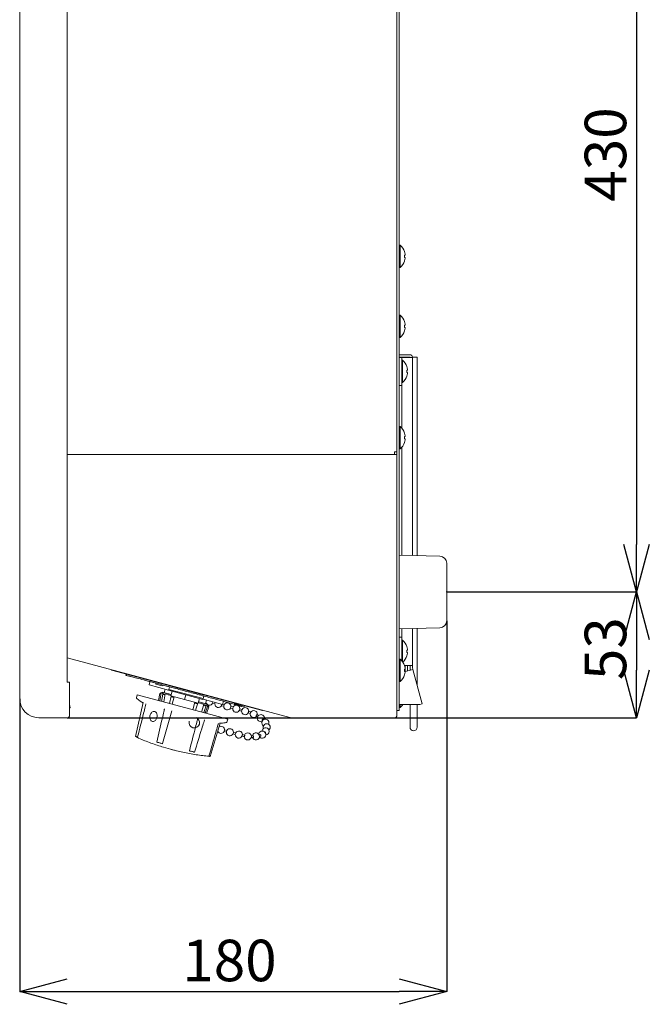
# Model space of a CAD drawing. Units: millimetres. Extents: x 93 to 2108, y 99 to 1414.
# Drawn here: x 1217 to 1482, y 572 to 987 of the extents above; entities that cross this region are included whole.
import ezdxf

# ---------------------------------------------------------------- set-up
doc = ezdxf.new("R2010")
doc.units = ezdxf.units.MM
doc.header["$LTSCALE"] = 5
doc.header["$PDSIZE"] = -1
doc.layers.add('SLD-0', color=179, linetype='Continuous')
doc.layers.add('SUNPOU', color=3, linetype='Continuous')
doc.styles.add('SLDTEXTSTYLE0', font='TXT', dxfattribs={"width": 0.7, "bigfont": 'bigfont'})
doc.dimstyles.new('SLDDIMSTYLE0', dxfattribs={"dimtxt": 17.5, "dimasz": 20, "dimexe": 0, "dimexo": 0.0625, "dimgap": 4.375, "dimtad": 3, "dimrnd": 1e-09, "dimzin": 12, "dimdsep": 46, "dimtxsty": 'SLDTEXTSTYLE0', "dimblk1": 'OPEN30', "dimblk2": 'OPEN30', "dimsah": 1, "dimcen": 0.09, "dimadec": 0, "dimazin": 3, "dimtfac": 1, "dimtofl": 0, "dimtmove": 0, "dimatfit": 3, "dimldrblk": 'OPEN30', "dimfxl": 1, "dimfrac": 2, "dimtolj": 1, "dimtzin": 12, "dimarcsym": 0})
doc.dimstyles.new('SLDDIMSTYLE1', dxfattribs={"dimtxt": 17.5, "dimasz": 20, "dimexe": 0, "dimexo": 0.0625, "dimgap": 4.375, "dimtad": 3, "dimrnd": 1e-09, "dimzin": 12, "dimdsep": 46, "dimtxsty": 'SLDTEXTSTYLE0', "dimblk1": 'OPEN30', "dimblk2": 'OPEN30', "dimsah": 1, "dimcen": 0.09, "dimadec": 0, "dimazin": 3, "dimtfac": 1, "dimtmove": 0, "dimatfit": 0, "dimldrblk": 'OPEN30', "dimfxl": 1, "dimfrac": 2, "dimtolj": 1, "dimtzin": 12, "dimarcsym": 0})

# ---------------------------------------------------------------- blocks, each defined once
blk = doc.blocks.new('_OPEN30')
at = {"color": 0, "linetype": 'ByBlock', "lineweight": -2}
for p, q in [((-1, 0.267949), (0, 0)), ((0, 0), (-1, -0.267949)), ((0, 0), (-1, 0))]:
    blk.add_line(p, q, dxfattribs=at)
blk = doc.blocks.new('_D_5')
at = {"layer": 'Defpoints', "color": 0}
for p in [(1397.04, 746.07), (1237.04, 693.07), (1477.04, 693.07)]:
    blk.add_point(p, dxfattribs=at)
at = {"layer": 'SUNPOU', "color": 0, "lineweight": -2}
for p, q in [((1397.11, 746.07), (1477.04, 746.07)), ((1477.04, 726.07), (1477.04, 713.07)), ((1237.11, 693.07), (1477.04, 693.07))]:
    blk.add_line(p, q, dxfattribs=at)
at = {"layer": 'SUNPOU', "color": 0, "lineweight": -2, "xscale": 20, "yscale": 20, "zscale": 20}
for p, rotation in [((1477.04, 746.07), 90.00000000000024), ((1477.04, 693.07), 270.0000000000002)]:
    blk.add_blockref('_OPEN30', p, dxfattribs=dict(at, rotation=rotation))
at = {"layer": 'SUNPOU', "color": 0, "insert": (1455.17, 722.16), "char_height": 17.5, "attachment_point": 2, "rotation": 90, "style": 'SLDTEXTSTYLE0'}
blk.add_mtext('\\A1;53', dxfattribs=at)
blk = doc.blocks.new('_D_6')
at = {"layer": 'Defpoints', "color": 0}
for p in [(1397.04, 1176.07), (1397.04, 746.07), (1477.04, 746.07)]:
    blk.add_point(p, dxfattribs=at)
at = {"layer": 'SUNPOU', "color": 0, "lineweight": -2}
for p, q in [((1397.11, 1176.07), (1477.04, 1176.07)), ((1477.04, 1156.07), (1477.04, 766.07)), ((1397.11, 746.07), (1477.04, 746.07))]:
    blk.add_line(p, q, dxfattribs=at)
at = {"layer": 'SUNPOU', "color": 0, "lineweight": -2, "xscale": 20, "yscale": 20, "zscale": 20}
for p, rotation in [((1477.04, 1176.07), 90.00000000000018), ((1477.04, 746.07), 270.0000000000002)]:
    blk.add_blockref('_OPEN30', p, dxfattribs=dict(at, rotation=rotation))
at = {"layer": 'SUNPOU', "color": 0, "insert": (1455.17, 930.48), "char_height": 17.5, "attachment_point": 2, "rotation": 90, "style": 'SLDTEXTSTYLE0'}
blk.add_mtext('\\A1;430', dxfattribs=at)
blk = doc.blocks.new('_D_7')
at = {"layer": 'Defpoints', "color": 0}
for p in [(1397.04, 733.99), (1217.04, 701.07), (1397.04, 577.61)]:
    blk.add_point(p, dxfattribs=at)
at = {"layer": 'SUNPOU', "color": 0, "lineweight": -2}
for p, q in [((1397.04, 733.93), (1397.04, 577.61)), ((1217.04, 701), (1217.04, 577.61)), ((1237.04, 577.61), (1377.04, 577.61))]:
    blk.add_line(p, q, dxfattribs=at)
at = {"layer": 'SUNPOU', "color": 0, "lineweight": -2, "xscale": 20, "yscale": 20, "zscale": 20, "rotation": 180}
blk.add_blockref('_OPEN30', (1217.04, 577.61), dxfattribs=at)
at = {"layer": 'SUNPOU', "color": 0, "lineweight": -2, "xscale": 20, "yscale": 20, "zscale": 20}
blk.add_blockref('_OPEN30', (1397.04, 577.61), dxfattribs=at)
at = {"layer": 'SUNPOU', "color": 0, "insert": (1305.45, 599.48), "char_height": 17.5, "attachment_point": 2, "style": 'SLDTEXTSTYLE0'}
blk.add_mtext('\\A1;180', dxfattribs=at)

msp = doc.modelspace()

# ---------------------------------------------------------------- linework, layer by layer
at = {"color": 7, "linetype": 'Continuous', "lineweight": 15}
for p, q in [((1217.045, 701.066), (1217.045, 1222.066)), ((1237.045, 708.066), (1237.045, 1222.066)), ((1377.045, 701.066), (1377.045, 1221.066)), ((1376.045, 805.166), (1376.045, 1219.966)), ((1217.035, 984.409), (1217.035, 986.871)), ((1217.035, 986.871), (1217.045, 986.871)), ((1217.035, 984.409), (1217.045, 984.409)), ((1217.035, 979.199), (1217.035, 984.409)), ((1217.035, 979.199), (1217.045, 979.199)), ((1217.035, 973.151), (1217.035, 975.641)), ((1217.035, 975.641), (1217.045, 975.641)), ((1217.035, 970.536), (1217.035, 973.151)), ((1217.035, 973.151), (1217.045, 973.151)), ((1217.035, 970.536), (1217.045, 970.536)), ((1217.035, 964.316), (1217.045, 964.316)), ((1217.035, 961.816), (1217.035, 964.316)), ((1217.035, 961.816), (1217.045, 961.816)), ((1217.035, 952.982), (1217.035, 955.597)), ((1217.035, 955.597), (1217.045, 955.597)), ((1217.035, 950.491), (1217.035, 952.982)), ((1217.035, 952.982), (1217.045, 952.982)), ((1217.035, 950.491), (1217.045, 950.491)), ((1217.035, 946.934), (1217.045, 946.934)), ((1217.035, 941.724), (1217.035, 946.934)), ((1217.035, 941.724), (1217.045, 941.724)), ((1217.035, 939.262), (1217.035, 941.724)), ((1217.035, 939.262), (1217.045, 939.262)), ((1217.035, 938.394), (1217.045, 938.394)), ((1217.035, 930.629), (1217.035, 938.394)), ((1217.035, 930.629), (1217.045, 930.629)), ((1217.035, 928.214), (1217.035, 930.629)), ((1217.035, 928.214), (1217.045, 928.214)), ((1217.035, 919.78), (1217.035, 928.214)), ((1217.035, 917.431), (1217.035, 919.78)), ((1217.035, 919.78), (1217.045, 919.78)), ((1217.035, 917.431), (1217.045, 917.431)), ((1217.035, 909.261), (1217.035, 917.431)), ((1217.035, 909.261), (1217.045, 909.261)), ((1217.035, 906.996), (1217.035, 909.261)), ((1217.035, 906.996), (1217.045, 906.996)), ((1217.035, 899.152), (1217.035, 906.996)), ((1217.035, 899.152), (1217.045, 899.152)), ((1217.035, 896.987), (1217.035, 899.152)), ((1217.035, 896.987), (1217.045, 896.987)), ((1217.035, 889.529), (1217.035, 896.987)), ((1217.035, 889.529), (1217.045, 889.529)), ((1217.035, 887.481), (1217.035, 889.529)), ((1377.333, 892.266), (1377.045, 892.266)), ((1377.333, 892.266), (1377.333, 882.866)), ((1379.193, 889.541), (1379.213, 889.551)), ((1379.463, 888.417), (1379.463, 888.081)), ((1217.035, 887.481), (1217.045, 887.481)), ((1217.035, 880.465), (1217.035, 887.481)), ((1379.463, 888.081), (1379.193, 888.081)), ((1379.193, 887.051), (1379.463, 887.051)), ((1379.213, 885.582), (1379.193, 885.592)), ((1379.463, 887.051), (1379.463, 886.716)), ((1217.035, 878.55), (1217.035, 880.465)), ((1217.035, 880.465), (1217.045, 880.465)), ((1377.045, 882.866), (1377.333, 882.866)), ((1217.035, 878.55), (1217.045, 878.55)), ((1217.035, 872.031), (1217.035, 878.55)), ((1217.035, 872.031), (1217.045, 872.031)), ((1217.035, 870.263), (1217.035, 872.031)), ((1217.035, 870.263), (1217.045, 870.263)), ((1217.035, 864.289), (1217.035, 870.263)), ((1217.035, 862.682), (1217.035, 864.289)), ((1217.035, 864.289), (1217.045, 864.289)), ((1217.035, 862.682), (1217.045, 862.682)), ((1217.035, 857.298), (1217.035, 862.682)), ((1377.333, 862.766), (1377.045, 862.766)), ((1377.333, 862.766), (1377.333, 858.066)), ((1379.193, 860.041), (1379.213, 860.051)), ((1217.035, 857.298), (1217.045, 857.298)), ((1217.035, 855.864), (1217.035, 857.298)), ((1217.035, 855.864), (1217.045, 855.864)), ((1217.035, 851.113), (1217.035, 855.864)), ((1377.333, 858.066), (1377.333, 853.366)), ((1379.463, 858.581), (1379.193, 858.581)), ((1379.193, 857.551), (1379.463, 857.551)), ((1379.213, 856.082), (1379.193, 856.092)), ((1379.463, 858.917), (1379.463, 858.581)), ((1379.463, 857.551), (1379.463, 857.216)), ((1217.035, 851.113), (1217.045, 851.113)), ((1217.035, 849.863), (1217.035, 851.113)), ((1377.045, 853.366), (1377.333, 853.366)), ((1217.035, 849.863), (1217.045, 849.863)), ((1217.035, 845.78), (1217.035, 849.863)), ((1217.035, 845.78), (1217.045, 845.78)), ((1217.035, 844.723), (1217.035, 845.78)), ((1217.035, 844.723), (1217.045, 844.723)), ((1217.035, 842.566), (1217.035, 844.723)), ((1217.035, 842.566), (1217.045, 842.566)), ((1217.035, 841.066), (1217.035, 842.566)), ((1381.545, 846.066), (1377.045, 846.066)), ((1377.045, 845.066), (1381.545, 845.066)), ((1377.045, 844.966), (1378.045, 844.966)), ((1378.045, 844.966), (1378.045, 841.966)), ((1381.545, 844.966), (1378.045, 844.966)), ((1378.333, 843.766), (1378.045, 843.766)), ((1378.333, 843.766), (1378.333, 834.366)), ((1378.545, 844.966), (1378.545, 845.066)), ((1379.545, 844.966), (1379.545, 845.066)), ((1380.545, 844.966), (1380.545, 845.066)), ((1381.545, 845.066), (1381.545, 844.966)), ((1381.545, 844.966), (1382.545, 844.966)), ((1382.545, 845.066), (1384.545, 845.066)), ((1382.545, 844.966), (1382.545, 845.066)), ((1382.545, 844.966), (1382.545, 761.429)), ((1384.545, 761.379), (1384.545, 845.066)), ((1217.035, 821.066), (1217.035, 841.066)), ((1378.045, 836.066), (1378.045, 841.966)), ((1380.193, 841.041), (1380.213, 841.051)), ((1380.463, 839.581), (1380.193, 839.581)), ((1380.193, 838.551), (1380.463, 838.551)), ((1380.463, 839.917), (1380.463, 839.581)), ((1380.463, 838.551), (1380.463, 838.216)), ((1378.045, 836.066), (1378.045, 833.066)), ((1378.045, 834.366), (1378.333, 834.366)), ((1380.213, 837.082), (1380.193, 837.092)), ((1378.045, 833.066), (1377.045, 833.066)), ((1378.045, 833.066), (1378.145, 833.066)), ((1378.145, 814.955), (1378.145, 833.066)), ((1217.035, 819.566), (1217.035, 821.066)), ((1217.035, 819.566), (1217.045, 819.566)), ((1377.333, 815.766), (1377.045, 815.766)), ((1377.333, 815.766), (1377.333, 811.066)), ((1377.333, 811.066), (1377.333, 806.366)), ((1379.193, 813.041), (1379.213, 813.051)), ((1379.463, 811.581), (1379.193, 811.581)), ((1379.193, 810.551), (1379.463, 810.551)), ((1379.463, 811.917), (1379.463, 811.581)), ((1379.463, 810.551), (1379.463, 810.216)), ((1377.045, 806.366), (1377.333, 806.366)), ((1378.145, 761.539), (1378.145, 807.178)), ((1379.213, 809.082), (1379.193, 809.092)), ((1375.045, 804.066), (1237.045, 804.066)), ((1374.945, 804.066), (1237.045, 804.066)), ((1375.045, 805.166), (1374.945, 805.166)), ((1374.945, 805.166), (1374.945, 805.066)), ((1374.945, 805.066), (1374.945, 804.066)), ((1375.045, 804.066), (1375.045, 805.166)), ((1375.045, 805.166), (1376.045, 805.166)), ((1375.045, 804.066), (1376.045, 804.066)), ((1376.045, 805.166), (1376.045, 701.066)), ((1376.045, 804.066), (1376.045, 694.066)), ((1394.119, 761.139), (1377.045, 761.566)), ((1397.045, 758.14), (1397.045, 733.992)), ((1377.045, 730.566), (1394.119, 730.993)), ((1378.145, 727.066), (1378.145, 730.594)), ((1382.545, 730.704), (1382.545, 715.066)), ((1384.545, 706.734), (1384.545, 730.754)), ((1377.045, 727.066), (1378.045, 727.066)), ((1378.045, 727.066), (1378.045, 724.066)), ((1378.145, 727.066), (1378.045, 727.066)), ((1378.333, 725.766), (1378.045, 725.766)), ((1378.045, 718.066), (1378.045, 724.066)), ((1378.333, 725.766), (1378.333, 716.715)), ((1380.193, 723.041), (1380.213, 723.051)), ((1330.917, 693.1), (1237.045, 718.254)), ((1378.045, 718.066), (1378.045, 717.073)), ((1380.463, 721.581), (1380.193, 721.581)), ((1380.193, 720.551), (1380.463, 720.551)), ((1380.213, 719.082), (1380.193, 719.092)), ((1380.463, 721.917), (1380.463, 721.581)), ((1380.463, 720.551), (1380.463, 720.216)), ((1377.333, 717.766), (1377.045, 717.766)), ((1377.333, 717.766), (1377.333, 708.366)), ((1379.193, 715.041), (1379.213, 715.051)), ((1379.207, 715.066), (1381.545, 715.066)), ((1379.463, 713.917), (1379.463, 713.581)), ((1379.545, 712.495), (1379.545, 715.066)), ((1380.545, 712.763), (1380.545, 715.066)), ((1382.545, 715.066), (1381.545, 715.066)), ((1381.545, 715.066), (1381.545, 714.198)), ((1381.545, 713.031), (1381.545, 714.198)), ((1381.579, 713.939), (1381.803, 713.1)), ((1382.545, 714.198), (1382.545, 715.066)), ((1382.769, 713.359), (1382.545, 714.198)), ((1255.676, 713.158), (1255.702, 713.254)), ((1260.506, 711.863), (1255.676, 713.158)), ((1314.598, 697.37), (1260.506, 711.863)), ((1261.955, 711.475), (1261.797, 710.886)), ((1262.03, 711.455), (1261.875, 710.875)), ((1261.893, 710.871), (1262.049, 711.45)), ((1262.112, 711.433), (1261.957, 710.854)), ((1261.998, 710.842), (1262.154, 711.422)), ((1263.225, 711.135), (1263.079, 710.592)), ((1379.463, 713.581), (1379.193, 713.581)), ((1379.193, 712.551), (1379.463, 712.551)), ((1379.213, 711.082), (1379.193, 711.092)), ((1381.803, 713.1), (1379.463, 712.473)), ((1379.463, 712.551), (1379.463, 712.216)), ((1381.803, 713.1), (1382.769, 713.359)), ((1382.769, 713.359), (1386.652, 698.87)), ((1237.045, 708.066), (1238.045, 708.066)), ((1238.045, 708.066), (1238.045, 694.066)), ((1269.789, 708.755), (1269.815, 708.852)), ((1271.939, 708.168), (1271.605, 706.922)), ((1279.816, 704.722), (1271.605, 706.922)), ((1271.784, 708.221), (1271.809, 708.317)), ((1271.825, 708.209), (1271.851, 708.306)), ((1271.862, 708.2), (1271.887, 708.296)), ((1271.864, 708.199), (1271.889, 708.296)), ((1272.422, 708.039), (1272.451, 708.145)), ((1273.102, 707.867), (1273.128, 707.964)), ((1273.173, 707.952), (1273.147, 707.855)), ((1273.301, 707.814), (1273.327, 707.91)), ((1273.391, 707.79), (1273.388, 707.78)), ((1274.479, 707.602), (1274.376, 707.215)), ((1277.08, 706.491), (1274.376, 707.215)), ((1277.08, 706.491), (1277.184, 706.877)), ((1277.474, 706.696), (1277.5, 706.792)), ((1277.694, 706.637), (1277.72, 706.734)), ((1278.218, 706.486), (1278.246, 706.592)), ((1278.969, 706.399), (1278.943, 706.302)), ((1279.04, 706.38), (1279.014, 706.283)), ((1279.017, 706.282), (1279.043, 706.379)), ((1279.177, 706.239), (1279.203, 706.336)), ((1279.186, 706.237), (1279.184, 706.227)), ((1279.646, 706.217), (1279.62, 706.121)), ((1279.736, 706.09), (1279.762, 706.186)), ((1280.178, 706.075), (1279.893, 705.012)), ((1294.771, 702.579), (1280.282, 706.461)), ((1283.205, 705.781), (1283.179, 705.685)), ((1377.045, 708.366), (1377.333, 708.366)), ((1266.586, 702.677), (1266.245, 701.405)), ((1299.152, 693.951), (1266.586, 702.677)), ((1276.117, 703.199), (1275.569, 700.27)), ((1276.712, 703.52), (1276.079, 700.133)), ((1277.254, 703.856), (1276.117, 703.199)), ((1276.12, 703.198), (1276.117, 703.199)), ((1276.686, 703.505), (1276.712, 703.52)), ((1277.327, 702.932), (1276.738, 699.957)), ((1277.254, 703.856), (1280.876, 702.885)), ((1277.628, 702.794), (1277.375, 702.862)), ((1277.668, 703.264), (1277.645, 703.248)), ((1278.393, 703.07), (1277.725, 699.692)), ((1278.367, 705.111), (1277.979, 703.662)), ((1278.369, 703.054), (1278.393, 703.07)), ((1279.893, 705.012), (1279.79, 704.626)), ((1294.279, 700.744), (1279.79, 704.626)), ((1294.382, 701.13), (1279.893, 705.012)), ((1280.874, 702.151), (1280.167, 699.038)), ((1280.721, 702.306), (1281.239, 704.238)), ((1286.517, 700.753), (1280.721, 702.306)), ((1281.495, 701.758), (1281.056, 701.876)), ((1282.17, 701.918), (1281.316, 698.73)), ((1286.517, 700.753), (1287.034, 702.685)), ((1291.873, 703.355), (1291.899, 703.452)), ((1294.382, 701.13), (1294.667, 702.192)), ((1238.045, 698.574), (1238.272, 697.282)), ((1269.127, 699.416), (1265.834, 685.188)), ((1269.025, 699.482), (1269.093, 699.345)), ((1269.093, 699.345), (1269.196, 699.26)), ((1292.312, 699.2), (1286.517, 700.753)), ((1290.009, 696.401), (1290.863, 699.588)), ((1291.807, 698.995), (1291.368, 699.113)), ((1292.312, 699.2), (1292.83, 701.132)), ((1292.468, 699.779), (1296.09, 698.809)), ((1294.711, 698.698), (1293.6, 695.438)), ((1294.279, 700.744), (1294.382, 701.13)), ((1302.515, 698.64), (1294.305, 700.84)), ((1294.711, 698.698), (1294.723, 698.672)), ((1295.488, 698.009), (1295.235, 698.077)), ((1296.391, 698.247), (1295.246, 694.997)), ((1295.365, 699.003), (1295.754, 700.452)), ((1295.448, 698.478), (1295.435, 698.504)), ((1295.757, 694.861), (1296.746, 697.672)), ((1296.746, 697.672), (1296.09, 698.809)), ((1296.391, 698.247), (1296.407, 698.221)), ((1296.746, 697.672), (1296.743, 697.672)), ((1298.498, 699.717), (1298.339, 699.123)), ((1298.339, 699.123), (1299.289, 698.868)), ((1299.289, 698.868), (1299.449, 699.462)), ((1302.254, 698.71), (1302.095, 698.116)), ((1302.095, 698.116), (1303.046, 697.861)), ((1302.515, 698.64), (1302.877, 699.992)), ((1303.24, 698.586), (1302.55, 698.771)), ((1303.046, 697.861), (1303.24, 698.586)), ((1304.982, 699.429), (1304.931, 699.238)), ((1306.046, 697.834), (1305.852, 697.109)), ((1306.996, 697.579), (1306.046, 697.834)), ((1306.802, 696.855), (1306.996, 697.579)), ((1307.401, 698.78), (1307.53, 699.263)), ((1311.622, 697.856), (1307.452, 698.974)), ((1308.285, 698.419), (1307.493, 698.632)), ((1309.202, 698.484), (1307.728, 698.879)), ((1309.205, 698.494), (1307.731, 698.889)), ((1308.285, 698.419), (1308.362, 698.709)), ((1309.202, 698.484), (1309.205, 698.494)), ((1309.205, 698.494), (1309.208, 698.503)), ((1310.657, 697.784), (1310.74, 698.093)), ((1310.658, 697.784), (1310.74, 698.093)), ((1310.658, 697.703), (1310.761, 698.087)), ((1311.622, 697.856), (1311.7, 698.146)), ((1319.428, 696.076), (1314.598, 697.37)), ((1377.045, 701.066), (1377.045, 696.066)), ((1377.045, 698.611), (1385.686, 698.611)), ((1377.045, 697.366), (1377.333, 697.366)), ((1377.333, 698.611), (1377.333, 697.366)), ((1381.545, 698.611), (1381.545, 689.066)), ((1384.545, 689.066), (1384.545, 698.611)), ((1386.652, 698.87), (1385.686, 698.611)), ((1238.272, 697.282), (1238.045, 697.242)), ((1277.211, 682.14), (1281.183, 695.918)), ((1304.74, 692.454), (1299.152, 693.951)), ((1305.852, 697.109), (1306.802, 696.855)), ((1309.802, 696.827), (1309.608, 696.103)), ((1309.608, 696.103), (1310.559, 695.848)), ((1310.753, 696.573), (1309.802, 696.827)), ((1310.559, 695.848), (1310.753, 696.573)), ((1313.317, 695.092), (1314.281, 694.766)), ((1314.539, 695.471), (1313.54, 695.808)), ((1316.708, 693.687), (1317.276, 693.361)), ((1317.7, 693.982), (1317.063, 694.348)), ((1319.428, 696.076), (1319.453, 696.172)), ((1377.045, 696.066), (1376.045, 696.066)), ((1237.045, 693.066), (1225.045, 693.066)), ((1297.332, 676.749), (1301.591, 690.718)), ((1304.399, 691.182), (1304.74, 692.454)), ((1319.272, 691.903), (1319.391, 691.78)), ((1319.976, 692.254), (1319.785, 692.45)), ((1375.045, 693.066), (1331.176, 693.066)), ((1265.879, 685.176), (1265.854, 685.214)), ((1265.901, 685.114), (1265.907, 685.111)), ((1265.907, 685.111), (1265.917, 685.105)), ((1265.912, 685.108), (1265.917, 685.105)), ((1265.917, 685.105), (1265.92, 685.102)), ((1265.92, 685.102), (1266.659, 684.719)), ((1266.687, 684.96), (1266.708, 684.954)), ((1266.708, 684.954), (1266.726, 684.949)), ((1303.199, 687.209), (1303.393, 687.933)), ((1303.199, 687.209), (1304.149, 686.954)), ((1304.344, 687.678), (1303.393, 687.933)), ((1304.246, 687.316), (1304.149, 686.954)), ((1304.344, 687.678), (1304.246, 687.316)), ((1306.955, 686.202), (1307.149, 686.927)), ((1306.955, 686.202), (1307.906, 685.947)), ((1308.1, 686.672), (1307.149, 686.927)), ((1308.003, 686.31), (1307.906, 685.947)), ((1308.1, 686.672), (1308.003, 686.31)), ((1310.702, 685.216), (1311.735, 685.009)), ((1311.865, 685.748), (1310.867, 685.948)), ((1315.42, 685.467), (1314.637, 685.469)), ((1315.174, 685.567), (1315.151, 685.469)), ((1317.807, 686.31), (1317.772, 686.143)), ((1318.298, 685.924), (1317.945, 685.824)), ((1318.093, 685.087), (1318.537, 685.213)), ((1319.225, 687.691), (1319.179, 687.42)), ((1274.819, 682.781), (1274.834, 682.777)), ((1274.834, 682.777), (1274.852, 682.772)), ((1277.161, 682.153), (1277.188, 682.146)), ((1277.188, 682.146), (1277.211, 682.14)), ((1314.483, 684.719), (1315.441, 684.717)), ((1281.972, 679.426), (1280.875, 679.698)), ((1288.584, 679.093), (1288.608, 679.086)), ((1288.608, 679.086), (1288.635, 679.079)), ((1290.707, 678.524), (1290.719, 678.52)), ((1290.719, 678.52), (1290.73, 678.518)), ((1296.8, 676.802), (1297.045, 676.762)), ((1296.819, 676.886), (1296.833, 676.882)), ((1296.833, 676.882), (1296.85, 676.878)), ((1297.045, 676.762), (1297.054, 676.762)), ((1297.054, 676.762), (1297.066, 676.761))]:
    msp.add_line(p, q, dxfattribs=at)
at = {"color": 7, "linetype": 'Continuous', "lineweight": 15, "flags": 128}
for points in [[(1291.158, 696.093), (1291.47, 697.099), (1292.102, 699.142)], [(1294.587, 695.174), (1294.923, 696.16), (1295.565, 698.046)], [(1319.684, 689.403), (1319.646, 688.819), (1319.735, 688.472)]]:
    msp.add_lwpolyline(points, dxfattribs=at)
at = {"color": 7, "linetype": 'Continuous', "lineweight": 15}
msp.add_circle((1313.168, 685.186), 1.5, dxfattribs=at)
for centre, radius, start, end in [((1373.445, 887.566), 6.1, 18.9859, 50.39807), ((1373.445, 887.566), 6.078, 8.04321, 18.95882), ((1373.445, 887.566), 6.1, 309.60193, 341.0141), ((1372.458, 887.566), 6.755, 355.62738, 4.37262), ((1373.445, 887.566), 6.078, 341.04118, 351.95679), ((1373.445, 858.066), 6.1, 18.9859, 50.39807), ((1373.445, 858.066), 6.078, 8.04321, 18.95882), ((1373.445, 858.066), 6.1, 309.60193, 341.0141), ((1372.458, 858.066), 6.755, 355.62738, 4.37262), ((1373.445, 858.066), 6.078, 341.04118, 351.95679), ((1374.445, 839.066), 6.1, 18.9859, 50.39807), ((1381.545, 845.066), 1, 0, 90), ((1374.445, 839.066), 6.078, 8.04321, 18.95882), ((1373.458, 839.066), 6.755, 355.62738, 4.37262), ((1374.445, 839.066), 6.1, 309.60193, 341.0141), ((1374.445, 839.066), 6.078, 341.04118, 351.95679), ((1373.445, 811.066), 6.1, 18.9859, 50.39807), ((1373.445, 811.066), 6.078, 8.04321, 18.95882), ((1372.458, 811.066), 6.755, 355.62738, 4.37262), ((1373.445, 811.066), 6.078, 341.04118, 351.95679), ((1373.445, 811.066), 6.1, 309.60193, 341.0141), ((1394.045, 758.14), 3, 0, 88.5679), ((1394.045, 733.992), 3, 271.4321, 0), ((1374.445, 721.066), 6.1, 18.9859, 50.39807), ((1374.445, 721.066), 6.078, 8.04321, 18.95882), ((1374.445, 721.066), 6.1, 312.23176, 341.0141), ((1373.458, 721.066), 6.755, 355.62738, 4.37262), ((1374.445, 721.066), 6.078, 341.04118, 351.95679), ((1373.445, 713.066), 6.1, 18.9859, 50.39807), ((1373.445, 713.066), 6.078, 8.04321, 18.95882), ((1382.545, 714.198), 1, 180, 195), ((1373.445, 713.066), 6.1, 309.60193, 341.0141), ((1372.458, 713.066), 6.755, 355.62738, 4.37262), ((1373.445, 713.066), 6.078, 341.04118, 351.95679), ((1225.045, 701.066), 8, 180, 270), ((1266.438, 701.353), 0.2, 165, 231.88548), ((1297.033, 699.861), 1.5, 187.18824, 222.14012), ((1297.033, 699.861), 1.5, 236.47094, 330.52249), ((1300.789, 698.854), 1.5, 179.47751, 330.52249), ((1304.546, 697.848), 1.5, 179.47751, 330.52249), ((1304.546, 697.848), 1.5, 74.55108, 150.52249), ((1304.546, 697.848), 1.5, 359.47751, 68.73567), ((1308.302, 696.841), 1.5, 359.47751, 150.52249), ((1312.059, 695.835), 1.5, 358.61954, 150.52249), ((1373.445, 702.066), 6.1, 309.60193, 325.50302), ((1237.045, 694.066), 1, 270, 0), ((1308.302, 696.841), 1.5, 179.47751, 330.52249), ((1312.059, 695.835), 1.5, 179.47751, 329.8596), ((1315.691, 694.601), 1.5, 165, 318.88994), ((1315.691, 694.601), 1.5, 348.14851, 152.41749), ((1318.686, 692.88), 1.5, 165, 290.03192), ((1318.686, 692.88), 1.5, 338.47345, 165), ((1375.045, 694.066), 1, 270, 0), ((1290.624, 690.966), 2.24, 165, 75), ((1301.893, 687.947), 1.5, 359.47751, 120.90715), ((1304.206, 691.234), 0.2, 278.11452, 345), ((1320.595, 690.92), 1.5, 165, 237.06652), ((1320.595, 690.92), 1.5, 334.48267, 165), ((1321.133, 689.015), 1.5, 308.76814, 165), ((1331.176, 694.066), 1, 255, 270), ((1383.045, 689.066), 1.5, 180, 0), ((1301.893, 687.947), 1.5, 205.02055, 330.52249), ((1305.649, 686.94), 1.5, 179.47751, 330.52249), ((1305.649, 686.94), 1.5, 359.47751, 150.52249), ((1309.406, 685.934), 1.5, 179.47751, 331.39927), ((1309.406, 685.934), 1.5, 359.94089, 150.52249), ((1316.622, 685.179), 1.5, 198.30009, 165), ((1319.256, 685.922), 1.5, 219.96808, 165), ((1320.674, 687.302), 1.5, 272.93348, 165)]:
    msp.add_arc(centre, radius, start, end, dxfattribs=at)
for points, knots in [([(1261.958, 710.853), (1261.957, 710.853), (1261.955, 710.854), (1261.967, 710.851), (1261.986, 710.846), (1261.998, 710.842)], [0, 0, 0, 0, 0.0325343, 0.4101959, 1, 1, 1, 1]), ([(1261.998, 710.842), (1262.348, 710.749), (1262.973, 710.581), (1263.681, 710.391), (1263.993, 710.308)], [0, 0, 0, 0, 0.5600447, 1, 1, 1, 1]), ([(1307.401, 698.78), (1305.954, 699.168), (1303.076, 699.939), (1298.051, 701.286), (1292.788, 702.696), (1287.433, 704.131), (1282.212, 705.53), (1277.317, 706.841), (1272.932, 708.016), (1269.214, 709.012), (1266.277, 709.799), (1264.266, 710.338), (1263.189, 710.627), (1263.199, 710.624), (1263.203, 710.623)], [0, 0, 0, 0, 0.09158915, 0.1820992, 0.27153332, 0.35988611, 0.44715999, 0.53335805, 0.61847492, 0.70251312, 0.7854756, 0.86735708, 0.94816013, 1, 1, 1, 1]), ([(1276.12, 703.198), (1276.126, 703.201), (1276.137, 703.205), (1276.207, 703.241), (1276.321, 703.301), (1276.486, 703.391), (1276.619, 703.467), (1276.686, 703.505)], [0, 0, 0, 0, 0.158094, 0.3156603, 0.4850981, 0.7402622, 1, 1, 1, 1]), ([(1277.668, 703.264), (1277.54, 703.299), (1277.284, 703.367), (1276.906, 703.469), (1276.789, 703.5), (1276.712, 703.52)], [0, 0, 0, 0, 0.2532322, 0.5064644, 1, 1, 1, 1]), ([(1277.645, 703.248), (1277.582, 703.204), (1277.466, 703.12), (1277.359, 703.008), (1277.319, 702.929), (1277.328, 702.881), (1277.361, 702.868), (1277.375, 702.862)], [0, 0, 0, 0, 0.2845791, 0.5307809, 0.7235307, 0.8845146, 1, 1, 1, 1]), ([(1277.628, 702.794), (1277.656, 702.791), (1277.711, 702.783), (1277.834, 702.805), (1277.992, 702.853), (1278.182, 702.937), (1278.306, 703.015), (1278.369, 703.054)], [0, 0, 0, 0, 0.158094, 0.3156603, 0.4850981, 0.7402622, 1, 1, 1, 1]), ([(1280.756, 702.437), (1280.587, 702.482), (1280.164, 702.596), (1279.325, 702.82), (1278.764, 702.971), (1278.393, 703.07)], [0, 0, 0, 0, 0.1850137, 0.4613791, 1, 1, 1, 1]), ([(1280.924, 702.251), (1280.911, 702.234), (1280.867, 702.171), (1280.858, 702.071), (1280.894, 701.971), (1280.966, 701.907), (1281.03, 701.885), (1281.056, 701.876)], [0, 0, 0, 0, 0.1213397, 0.423718, 0.660448, 0.858164, 1, 1, 1, 1]), ([(1281.495, 701.758), (1281.538, 701.75), (1281.623, 701.735), (1281.769, 701.75), (1281.933, 701.797), (1282.065, 701.859), (1282.125, 701.914), (1282.139, 701.926)], [0, 0, 0, 0, 0.1940437, 0.3874397, 0.5954068, 0.9085937, 1, 1, 1, 1]), ([(1266.39, 701.138), (1266.392, 701.136), (1267.268, 700.395), (1268.226, 699.759), (1269.182, 699.126)], [0, 0, 0, 0, 0.0026712, 1, 1, 1, 1]), ([(1266.726, 684.949), (1267.578, 688.297), (1268.658, 692.545), (1269.826, 697.129), (1270.152, 698.412), (1270.251, 698.796), (1270.263, 698.844)], [0, 0, 0, 0, 0.7228424, 0.9171317, 0.9897286, 1, 1, 1, 1]), ([(1290.896, 699.579), (1290.904, 699.556), (1290.93, 699.475), (1291.022, 699.347), (1291.149, 699.223), (1291.268, 699.146), (1291.339, 699.123), (1291.368, 699.113)], [0, 0, 0, 0, 0.1213397, 0.423718, 0.660448, 0.858164, 1, 1, 1, 1]), ([(1291.807, 698.995), (1291.845, 698.989), (1291.92, 698.976), (1292.011, 699.006), (1292.083, 699.078), (1292.12, 699.165), (1292.113, 699.237), (1292.112, 699.254)], [0, 0, 0, 0, 0.1940437, 0.3874397, 0.5954068, 0.9085937, 1, 1, 1, 1]), ([(1294.711, 698.698), (1294.527, 698.747), (1294.159, 698.845), (1293.399, 699.049), (1292.748, 699.224), (1292.347, 699.331)], [0, 0, 0, 0, 0.2772868, 0.5545737, 1, 1, 1, 1]), ([(1294.723, 698.672), (1294.762, 698.6), (1294.833, 698.466), (1294.965, 698.291), (1295.082, 698.169), (1295.173, 698.1), (1295.217, 698.083), (1295.235, 698.077)], [0, 0, 0, 0, 0.2845791, 0.53078088, 0.72353069, 0.88451461, 1, 1, 1, 1]), ([(1296.391, 698.247), (1296.359, 698.256), (1296.295, 698.273), (1296.031, 698.344), (1295.672, 698.44), (1295.435, 698.504)], [0, 0, 0, 0, 0.2532322, 0.5064644, 1, 1, 1, 1]), ([(1295.488, 698.009), (1295.508, 698.007), (1295.547, 698.004), (1295.572, 698.052), (1295.572, 698.142), (1295.534, 698.287), (1295.477, 698.414), (1295.448, 698.478)], [0, 0, 0, 0, 0.158094, 0.3156603, 0.4850981, 0.7402622, 1, 1, 1, 1]), ([(1296.407, 698.221), (1296.449, 698.148), (1296.529, 698.012), (1296.632, 697.844), (1296.7, 697.736), (1296.736, 697.681), (1296.741, 697.675), (1296.743, 697.672)], [0, 0, 0, 0, 0.2845791, 0.5307809, 0.7235307, 0.8845146, 1, 1, 1, 1]), ([(1310.657, 697.784), (1310.634, 697.79), (1310.586, 697.803), (1309.994, 697.961), (1309.124, 698.194), (1308.565, 698.344), (1308.285, 698.419)], [0, 0, 0, 0, 0.2803421, 0.559, 0.779148, 1, 1, 1, 1]), ([(1274.887, 693.21), (1274.928, 693.449), (1275.011, 693.927), (1274.922, 694.615), (1274.678, 695.186), (1274.289, 695.579), (1273.798, 695.751), (1273.259, 695.681), (1272.736, 695.377), (1272.292, 694.872), (1271.982, 694.222), (1271.844, 693.5), (1271.891, 692.787), (1272.116, 692.162), (1272.489, 691.7), (1272.962, 691.453), (1273.481, 691.449), (1273.989, 691.687), (1274.433, 692.14), (1274.736, 692.681), (1274.845, 693.062), (1274.887, 693.21)], [0, 0, 0, 0, 0.0536015, 0.1072035, 0.1608084, 0.2144596, 0.2681214, 0.3217709, 0.3754282, 0.429089, 0.4827107, 0.5363033, 0.589964, 0.6437508, 0.6975585, 0.7512102, 0.8046821, 0.8581551, 0.9118076, 0.965615, 1, 1, 1, 1]), ([(1278.057, 696.755), (1278.046, 696.707), (1278.016, 696.579), (1277.927, 696.193), (1277.639, 694.949), (1276.589, 690.419), (1275.599, 686.148), (1274.819, 682.781)], [0, 0, 0, 0, 0.0102858, 0.02753347, 0.08291447, 0.2772192, 1, 1, 1, 1]), ([(1313.557, 695.797), (1313.556, 695.798), (1313.555, 695.799), (1313.539, 695.755), (1313.515, 695.675), (1313.482, 695.567), (1313.448, 695.446), (1313.414, 695.324), (1313.385, 695.215), (1313.364, 695.133), (1313.353, 695.085), (1313.355, 695.085), (1313.356, 695.085)], [0, 0, 0, 0, 0.0676961, 0.1754945, 0.2834031, 0.3912928, 0.4990383, 0.6065761, 0.7139367, 0.8212327, 0.9286063, 1, 1, 1, 1]), ([(1314.242, 694.984), (1314.246, 695.002), (1314.259, 695.054), (1314.296, 695.154), (1314.334, 695.245), (1314.357, 695.286), (1314.362, 695.295)], [0, 0, 0, 0, 0.1797483, 0.5388322, 0.8981496, 1, 1, 1, 1]), ([(1317.076, 694.335), (1317.071, 694.339), (1317.055, 694.353), (1317.008, 694.335), (1316.942, 694.285), (1316.872, 694.2), (1316.807, 694.094), (1316.754, 693.978), (1316.718, 693.864), (1316.705, 693.767), (1316.713, 693.696), (1316.735, 693.678), (1316.745, 693.67)], [0, 0, 0, 0, 0.04375656, 0.15158333, 0.25961103, 0.36767973, 0.47560582, 0.58326474, 0.69065128, 0.79788487, 0.90515502, 1, 1, 1, 1]), ([(1292.136, 692.983), (1292.124, 692.935), (1292.091, 692.808), (1291.993, 692.424), (1291.678, 691.188), (1290.526, 686.685), (1289.44, 682.439), (1288.584, 679.093)], [0, 0, 0, 0, 0.0102858, 0.0275335, 0.0829145, 0.2772192, 1, 1, 1, 1]), ([(1290.73, 678.518), (1291.744, 681.822), (1293.031, 686.015), (1294.42, 690.539), (1294.809, 691.806), (1294.926, 692.184), (1294.94, 692.231)], [0, 0, 0, 0, 0.7228384, 0.9171288, 0.9897277, 1, 1, 1, 1]), ([(1300.804, 690.66), (1300.791, 690.613), (1300.754, 690.486), (1300.644, 690.106), (1300.29, 688.88), (1298.998, 684.415), (1297.779, 680.205), (1296.819, 676.886)], [0, 0, 0, 0, 0.0102858, 0.0275335, 0.0829145, 0.2772192, 1, 1, 1, 1]), ([(1301.296, 690.744), (1302.093, 690.789), (1303.025, 690.841), (1303.943, 691.005), (1304.077, 691.028)], [0, 0, 0, 0, 0.85424387, 1, 1, 1, 1]), ([(1301.327, 690.708), (1301.471, 690.721), (1301.704, 690.744), (1301.702, 690.761), (1301.7, 690.767)], [0, 0, 0, 0, 0.6151889, 1, 1, 1, 1]), ([(1319.793, 692.441), (1319.772, 692.456), (1319.729, 692.487), (1319.635, 692.488), (1319.533, 692.455), (1319.431, 692.388), (1319.342, 692.295), (1319.277, 692.187), (1319.242, 692.076), (1319.242, 691.976), (1319.264, 691.908), (1319.293, 691.888), (1319.3, 691.883)], [0, 0, 0, 0, 0.10356496, 0.2114823, 0.3195853, 0.42770685, 0.53566602, 0.64335023, 0.75077025, 0.85805793, 0.96540562, 1, 1, 1, 1]), ([(1266.701, 684.897), (1266.558, 684.949), (1266.266, 685.056), (1265.987, 685.143), (1265.847, 685.169), (1265.89, 685.128), (1265.912, 685.108)], [0, 0, 0, 0, 0.2456662, 0.5, 0.7543338, 1, 1, 1, 1]), ([(1265.879, 685.176), (1265.878, 685.169), (1265.876, 685.153), (1265.884, 685.133), (1265.896, 685.117), (1265.906, 685.111), (1265.912, 685.108)], [0, 0, 0, 0, 0.2796731, 0.5592126, 0.7794644, 1, 1, 1, 1]), ([(1265.888, 685.17), (1265.887, 685.163), (1265.885, 685.15), (1265.891, 685.13), (1265.903, 685.112), (1265.914, 685.106), (1265.92, 685.102)], [0, 0, 0, 0, 0.2499757, 0.4998985, 0.749698, 1, 1, 1, 1]), ([(1266.724, 684.946), (1266.723, 684.939), (1266.72, 684.926), (1266.721, 684.907), (1266.726, 684.892), (1266.733, 684.886), (1266.736, 684.884)], [0, 0, 0, 0, 0.24995853, 0.49991721, 0.7497125, 1, 1, 1, 1]), ([(1310.904, 685.932), (1310.905, 685.931), (1310.905, 685.926), (1310.894, 685.874), (1310.874, 685.786), (1310.847, 685.673), (1310.816, 685.549), (1310.784, 685.428), (1310.756, 685.323), (1310.735, 685.251), (1310.723, 685.214), (1310.722, 685.216), (1310.722, 685.217)], [0, 0, 0, 0, 0.0634596, 0.1780867, 0.2927894, 0.4074244, 0.521882, 0.6361307, 0.7502278, 0.8642926, 0.9784572, 1, 1, 1, 1]), ([(1311.715, 685.016), (1311.717, 685.014), (1311.727, 685.006), (1311.752, 685.031), (1311.786, 685.092), (1311.819, 685.19), (1311.845, 685.308), (1311.863, 685.435), (1311.87, 685.556), (1311.866, 685.659), (1311.851, 685.727), (1311.834, 685.758), (1311.822, 685.753), (1311.821, 685.753)], [0, 0, 0, 0, 0.0195628, 0.1270237, 0.2342422, 0.3411952, 0.4479722, 0.5547348, 0.6616502, 0.7688223, 0.8762481, 0.9838147, 1, 1, 1, 1]), ([(1315.575, 684.866), (1315.585, 684.902), (1315.605, 684.974), (1315.607, 685.102), (1315.588, 685.227), (1315.547, 685.338), (1315.489, 685.419), (1315.43, 685.464), (1315.393, 685.462), (1315.378, 685.461)], [0, 0, 0, 0, 0.1502644, 0.3005252, 0.4509055, 0.6016196, 0.7527086, 0.9040535, 1, 1, 1, 1]), ([(1315.424, 684.718), (1315.425, 684.718), (1315.45, 684.711), (1315.496, 684.739), (1315.546, 684.793), (1315.567, 684.846), (1315.575, 684.866)], [0, 0, 0, 0, 0.0279325, 0.398821, 0.7688474, 1, 1, 1, 1]), ([(1318.524, 685.213), (1318.546, 685.221), (1318.599, 685.239), (1318.659, 685.312), (1318.698, 685.415), (1318.702, 685.536), (1318.673, 685.66), (1318.612, 685.772), (1318.526, 685.861), (1318.427, 685.915), (1318.335, 685.932), (1318.285, 685.915), (1318.266, 685.908)], [0, 0, 0, 0, 0.0762361, 0.1834499, 0.2904127, 0.3972399, 0.5041021, 0.611155, 0.7184758, 0.8260289, 0.9336765, 1, 1, 1, 1]), ([(1320.627, 686.844), (1320.605, 686.879), (1320.56, 686.948), (1320.454, 687.025), (1320.335, 687.064), (1320.243, 687.074), (1320.2, 687.06), (1320.195, 687.058)], [0, 0, 0, 0, 0.2405304, 0.4810439, 0.7219459, 0.9630969, 1, 1, 1, 1]), ([(1320.593, 686.491), (1320.61, 686.511), (1320.65, 686.558), (1320.673, 686.659), (1320.664, 686.761), (1320.637, 686.821), (1320.627, 686.844)], [0, 0, 0, 0, 0.2044565, 0.507992, 0.81127, 1, 1, 1, 1]), ([(1266.65, 684.699), (1266.821, 684.619), (1268.682, 683.749), (1272.358, 682.364), (1277.159, 680.7), (1280.268, 679.886), (1281.569, 679.545)], [0, 0, 0, 0, 0.0358407, 0.3900224, 0.7447778, 1, 1, 1, 1]), ([(1274.819, 682.777), (1274.818, 682.77), (1274.817, 682.756), (1274.822, 682.736), (1274.832, 682.72), (1274.841, 682.714), (1274.846, 682.711)], [0, 0, 0, 0, 0.2499759, 0.4998986, 0.7496979, 1, 1, 1, 1]), ([(1277.133, 682.102), (1276.932, 682.17), (1276.523, 682.308), (1275.902, 682.486), (1275.325, 682.629), (1275.025, 682.681), (1274.877, 682.706)], [0, 0, 0, 0, 0.2456662, 0.5, 0.7543338, 1, 1, 1, 1]), ([(1277.209, 682.137), (1277.206, 682.13), (1277.201, 682.117), (1277.193, 682.101), (1277.184, 682.089), (1277.18, 682.087), (1277.178, 682.086)], [0, 0, 0, 0, 0.2499584, 0.4999171, 0.7497126, 1, 1, 1, 1]), ([(1281.569, 679.545), (1282.077, 679.403), (1284.391, 678.756), (1288.593, 677.925), (1293.169, 677.152), (1295.921, 676.904), (1296.802, 676.825)], [0, 0, 0, 0, 0.1020988, 0.4650977, 0.8286769, 1, 1, 1, 1]), ([(1288.585, 679.089), (1288.583, 679.082), (1288.581, 679.068), (1288.578, 679.05), (1288.576, 679.037), (1288.575, 679.034), (1288.575, 679.032)], [0, 0, 0, 0, 0.249976, 0.4998986, 0.7496978, 1, 1, 1, 1]), ([(1290.646, 678.481), (1290.542, 678.523), (1290.33, 678.608), (1289.836, 678.753), (1289.255, 678.896), (1288.831, 678.981), (1288.623, 679.023)], [0, 0, 0, 0, 0.2456662, 0.5, 0.7543338, 1, 1, 1, 1]), ([(1290.728, 678.514), (1290.725, 678.508), (1290.72, 678.495), (1290.704, 678.481), (1290.686, 678.472), (1290.673, 678.472), (1290.666, 678.472)], [0, 0, 0, 0, 0.24995833, 0.49991708, 0.74971266, 1, 1, 1, 1]), ([(1296.819, 676.882), (1296.817, 676.876), (1296.812, 676.863), (1296.8, 676.847), (1296.785, 676.837), (1296.774, 676.837), (1296.769, 676.837)], [0, 0, 0, 0, 0.2499756, 0.4998984, 0.7496981, 1, 1, 1, 1]), ([(1297.066, 676.761), (1297.139, 676.755), (1297.288, 676.744), (1297.296, 676.754), (1297.146, 676.782), (1296.913, 676.816), (1296.798, 676.832)], [0, 0, 0, 0, 0.2456662, 0.5, 0.7543338, 1, 1, 1, 1]), ([(1297.331, 676.799), (1297.34, 676.795), (1297.356, 676.786), (1297.201, 676.798), (1297.124, 676.804)], [0, 0, 0, 0, 0.5010253, 1, 1, 1, 1])]:
    msp.add_open_spline(points, degree=3, knots=knots, dxfattribs=at)
at = {"layer": 'SLD-0'}
msp.add_point((1397.045, 746.066), dxfattribs=at)

# ---------------------------------------------------------------- dimensions: what is measured, and where the dimension line sits
at = {"layer": 'SUNPOU', "color": 3}
for base, p1, p2, dimstyle, picture, middle in [((1477.045, 746.066), (1397.045, 1176.066), (1397.045, 746.066), 'SLDDIMSTYLE0', '_D_6', (1477.045, 930.476)), ((1477.045, 693.066), (1397.045, 746.066), (1237.045, 693.066), 'SLDDIMSTYLE1', '_D_5', (1477.045, 722.162))]:
    dim = msp.add_linear_dim(base=base, p1=p1, p2=p2, angle=90, dimstyle=dimstyle, dxfattribs=at)
    dim.commit()
    dim.dimension.update_dxf_attribs({"geometry": picture, "text_midpoint": middle, "dimtype": 160})
dim = msp.add_linear_dim(base=(1397.045, 577.607), p1=(1217.045, 701.066), p2=(1397.045, 733.992), dimstyle='SLDDIMSTYLE0', dxfattribs=at)
dim.commit()
dim.dimension.update_dxf_attribs({"geometry": '_D_7', "text_midpoint": (1305.454, 577.607), "dimtype": 160})

doc.saveas('drawing.dxf')
